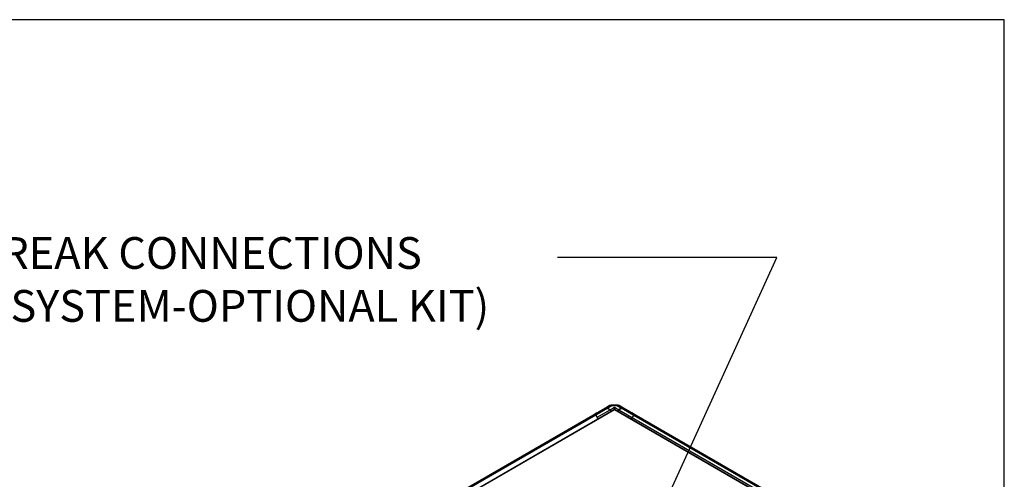
# Model space of a CAD drawing. Units: millimetres. Extents: x 0 to 7500, y -6091 to 5742.
# Drawn here: x 2765 to 4055, y 5140 to 5742 of the extents above; entities that cross this region are included whole.
import ezdxf
from ezdxf import colors
from ezdxf.entities.mleader import LeaderData, LeaderLine
from ezdxf.math import Vec2, Vec3

# ---------------------------------------------------------------- set-up
doc = ezdxf.new("R2010")
doc.units = ezdxf.units.MM
doc.header["$LTSCALE"] = 20
for name, color, linetype in [('60573044.1', 7, 'Continuous'), ('60575041.02', 7, 'Continuous'), ('60575041.07', 7, 'Continuous'), ('60575041.20C_CON', 7, 'Continuous'), ('60575041.53', 7, 'Continuous'), ('60575041.54', 7, 'Continuous'), ('Predeterminado', 7, 'Continuous')]:
    doc.layers.add(name, color=color, linetype=linetype)

# ---------------------------------------------------------------- blocks, each defined once
blk = doc.blocks.new('_DOT')
at = {"color": 0}
blk.add_line((0, 0), (-1, 0), dxfattribs=at)
at = {"color": 0, "const_width": 0.333}
blk.add_lwpolyline([(-0.1665, 0, 1), (0.1665, 0, 1)], format="xyb", close=True, dxfattribs=at)
blk = doc.blocks.new('SE4')
at = {"layer": '60573044.1', "color": 7, "linetype": 'Continuous'}
for p, q in [((3540.6, 5236.4), (3540.6, 5237.5)), ((3547.2, 5237.5), (3540.6, 5237.5)), ((3547.2, 5236.4), (3547.2, 5237.5)), ((3532.1, 5233.5), (3515.5, 5223.9)), ((3521, 5227.1), (3515.5, 5223.9)), ((3537.6, 5236.7), (3532.1, 5233.5)), ((3532.1, 5233.5), (3537.6, 5236.7)), ((3540.6, 5236.4), (3535.1, 5233.2)), ((3535.1, 5233.2), (3538.2, 5231.4)), ((3538.2, 5231.4), (3543.9, 5234.7)), ((3547.2, 5236.4), (3540.6, 5236.4)), ((3543.9, 5234.7), (3549.6, 5231.4)), ((3552.8, 5233.2), (3547.2, 5236.4)), ((3549.6, 5231.4), (3552.8, 5233.2)), ((3555.8, 5233.5), (3550.2, 5236.7)), ((3550.2, 5236.7), (3555.8, 5233.5)), ((3572.4, 5223.9), (3555.8, 5233.5)), ((3572.4, 5223.9), (3566.8, 5227.1))]:
    blk.add_line(p, q, dxfattribs=at)
for centre, start, end in [((3540.6, 5231.5), 90, 120), ((3547.2, 5231.5), 60, 90)]:
    blk.add_arc(centre, 6, start, end, dxfattribs=at)
for centre, major_axis, ratio, start_param, end_param in [((3535.1, 5228.3), (3, -5.2), 0.57735, 2.356194, 3.141593), ((3540.6, 5231.5), (3, -5.2), 0.57735, 2.356194, 3.141593), ((3538.2, 5229.7), (1.05, -1.82), 0.57735, 0.865108, 2.356194), ((3543.9, 5233), (-0.32, -2.6), 0.105688, 4.006667, 5.577463), ((3543.9, 5233), (-0.32, 2.6), 0.105688, 3.847315, 5.418111), ((3547.2, 5231.5), (-3, -5.2), 0.57735, 3.141593, 3.926991), ((3549.6, 5229.7), (1.05, 1.82), 0.57735, 0.785398, 2.140924), ((3552.8, 5228.3), (3, 5.2), 0.57735, 0, 0.785398)]:
    blk.add_ellipse(centre, major_axis=major_axis, ratio=ratio, start_param=start_param, end_param=end_param, dxfattribs=at)
at = {"layer": '60575041.02', "color": 7, "linetype": 'Continuous'}
for p, q in [((2827.8, 4826.9), (3532.1, 5233.5)), ((3515.5, 5223.9), (3532.1, 5233.5)), ((3535.1, 5233.2), (3519.7, 5224.3)), ((3521.2, 5221.6), (3538.2, 5231.4)), ((3535.1, 5233.2), (3538.2, 5231.4)), ((3515.5, 5223.9), (2811.2, 4817.3))]:
    blk.add_line(p, q, dxfattribs=at)
for centre, major_axis, start_param, end_param in [((3535.1, 5228.3), (-3, 5.2), 5.497787, 6.283185), ((3538.2, 5229.7), (-1.05, 1.82), 4.0067, 5.497787)]:
    blk.add_ellipse(centre, major_axis=major_axis, ratio=0.57735, start_param=start_param, end_param=end_param, dxfattribs=at)
at = {"layer": '60575041.07', "color": 7, "linetype": 'Continuous'}
for p, q in [((3552.8, 5233.2), (3549.6, 5231.4)), ((3549.6, 5231.4), (3846.6, 5059.9)), ((3569.1, 5223.8), (3552.8, 5233.2)), ((3555.8, 5233.5), (3852.7, 5062)), ((3572.4, 5223.9), (3555.8, 5233.5)), ((3869.4, 5052.5), (3572.4, 5223.9))]:
    blk.add_line(p, q, dxfattribs=at)
for centre, major_axis, start_param, end_param in [((3549.6, 5229.7), (1.05, 1.82), 0.785398, 2.140924), ((3552.8, 5228.3), (-3, -5.2), 3.141593, 3.926991)]:
    blk.add_ellipse(centre, major_axis=major_axis, ratio=0.57735, start_param=start_param, end_param=end_param, dxfattribs=at)
at = {"layer": '60575041.20C_CON', "color": 7, "linetype": 'Continuous'}
for p, q in [((3544.1, 5231.6), (2833.1, 4821.1)), ((3544.1, 5231.2), (2834.3, 4821.4)), ((3544.1, 5231.2), (3544.1, 5231.6)), ((3848.3, 5056), (3544.1, 5231.6)), ((3847.1, 5056.3), (3544.1, 5231.2))]:
    blk.add_line(p, q, dxfattribs=at)
at = {"layer": '60575041.53', "color": 7, "linetype": 'Continuous'}
for p, q in [((3566.2, 5218.8), (3569.3, 5224.3)), ((3569.3, 5224.3), (3588.7, 5213.1)), ((3569.3, 5224.3), (3832.4, 5072.4))]:
    blk.add_line(p, q, dxfattribs=at)
at = {"layer": '60575041.54', "color": 7, "linetype": 'Continuous'}
for p, q in [((2849.1, 4837.8), (3519.4, 5224.8)), ((3519.4, 5224.8), (3499.1, 5213.1)), ((3522.7, 5219.2), (3519.4, 5224.8))]:
    blk.add_line(p, q, dxfattribs=at)

msp = doc.modelspace()

# ---------------------------------------------------------------- linework, layer by layer
at = {"layer": 'Predeterminado', "color": 7, "linetype": 'Continuous'}
for p, q in [((4054.7, 5742.3), (183.2, 5742.3)), ((4054.7, 127.5), (4054.7, 5742.3))]:
    msp.add_line(p, q, dxfattribs=at)

# ---------------------------------------------------------------- block references
at = {"layer": 'Predeterminado'}
msp.add_blockref('SE4', (0, 0), dxfattribs=at)

# ---------------------------------------------------------------- leaders
at = {"layer": 'Predeterminado', "color": 7, "linetype": 'Continuous'}
ml = msp.add_multileader_mtext('Standard', dxfattribs=at)
ml.set_content('{\\pxsm0.9;\\fArial|b0||i0||c0|p34;\\W1.;SIPHON BREAK CONNECTIONS\\P(AIR VENT SYSTEM-OPTIONAL KIT)\\P}', color=256)
ml.set_leader_properties()
ml.set_arrow_properties(name='DOT')
ml.build(insert=Vec2(0, 0))
ml.multileader.update_dxf_attribs({"dogleg_length": 287, "arrow_head_size": 33.3})
ctx = ml.context
ctx.base_point, ctx.char_height, ctx.arrow_head_size, ctx.landing_gap_size = Vec3(2477.7, 5411.8), 41.6, 33.3, 14.6
notes = []
notes.append((ctx, [(0, (1, 1, 0), (3756.5, 5430.6), (-1, 0), 287, [(0, [(3476.1, 4816.3)], 0, [])])]))
ctx.mtext.insert = Vec3(2479.7, 5457.5)
for ctx, leaders in notes:
    for number, flags, end, landing, length, lines in leaders:
        leader = LeaderData()
        leader.index, (leader.has_last_leader_line, leader.has_dogleg_vector, leader.attachment_direction) = number, flags
        leader.last_leader_point, leader.dogleg_vector, leader.dogleg_length = Vec3(end), Vec3(landing), length
        for number, points, colour, breaks in lines:
            line = LeaderLine()
            line.index, line.vertices, line.color, line.breaks = number, Vec3.list(points), colors.encode_raw_color(colour), breaks
            leader.lines.append(line)
        ctx.leaders.append(leader)

doc.saveas('drawing.dxf')
